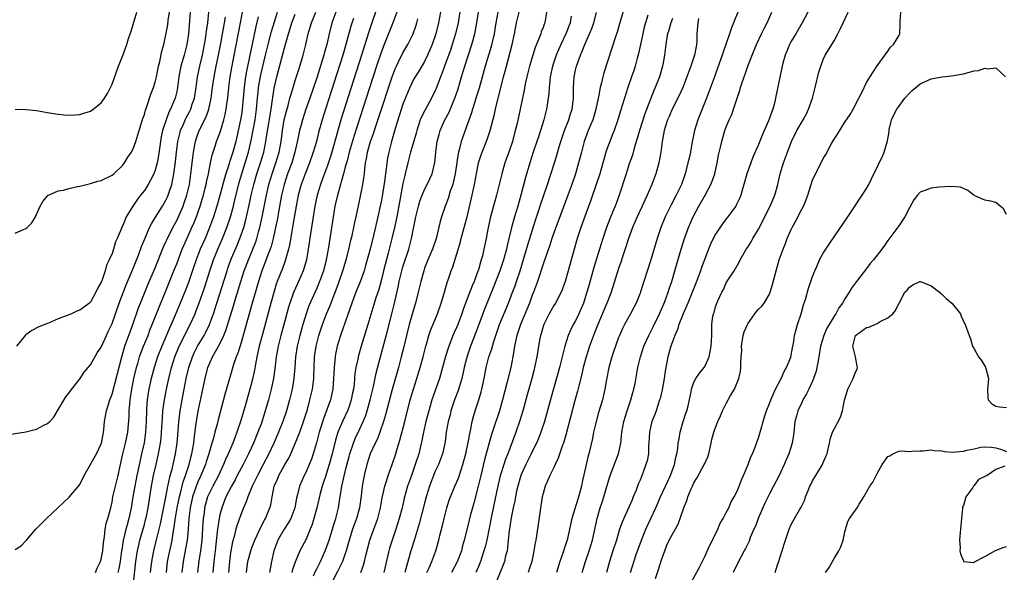
# Model space of a CAD drawing. Units: inches. Extents: x 2532000 to 2535000, y 1539000 to 1542000.
# Drawn here: x 2532434 to 2532617, y 1539517 to 1539620 of the extents above; entities that cross this region are included whole.
import ezdxf

# ---------------------------------------------------------------- set-up
doc = ezdxf.new("R2010")
doc.units = ezdxf.units.IN
doc.header["$MEASUREMENT"] = 0
doc.layers.add('LD25321539_2ft', color=43, linetype='Continuous')

msp = doc.modelspace()

# ---------------------------------------------------------------- linework, layer by layer
at = {"layer": 'LD25321539_2ft'}
for points, elevation in [([(2532433, 1539579.98), (2532435, 1539580.85), (2532435.22, 1539581), (2532436.1, 1539581.9), (2532436.78, 1539583), (2532437, 1539583.43), (2532437.66, 1539585), (2532438.13, 1539585.87), (2532439.07, 1539586.93), (2532441, 1539587.81), (2532441.98, 1539587.98), (2532443, 1539588.29), (2532444.62, 1539588.62), (2532445, 1539588.72), (2532447, 1539589.17), (2532448.39, 1539589.61), (2532449, 1539589.76), (2532451, 1539590.75), (2532451.32, 1539591), (2532453, 1539592.61), (2532453.3, 1539593), (2532453.95, 1539594.05), (2532454.59, 1539595), (2532455, 1539595.79), (2532455.43, 1539597), (2532455.8, 1539598.2), (2532456.03, 1539599), (2532456.74, 1539601.26), (2532457, 1539601.97), (2532457.21, 1539602.79), (2532457.48, 1539603.48), (2532458.22, 1539605.78), (2532458.69, 1539607), (2532459, 1539608.03), (2532459.23, 1539609), (2532459.63, 1539611), (2532459.86, 1539611.86), (2532460.23, 1539613.77), (2532460.6, 1539615), (2532461, 1539616.77), (2532461.33, 1539618.67), (2532461.43, 1539619.43), (2532462.39, 1539625.61)], 8506), ([(2532546.44, 1539623), (2532545.19, 1539618.81), (2532544.72, 1539617.28), (2532544.42, 1539616.42), (2532542.29, 1539609.71), (2532542.1, 1539609), (2532541.86, 1539607.86), (2532541.61, 1539607), (2532541.29, 1539605.29), (2532541.22, 1539605), (2532540.81, 1539603), (2532540.4, 1539601.6), (2532540.21, 1539601), (2532539.39, 1539599), (2532538.65, 1539597), (2532538.11, 1539595), (2532537.59, 1539593), (2532536.99, 1539591), (2532536.32, 1539589), (2532535.61, 1539587), (2532533.54, 1539581.54), (2532533, 1539580.06), (2532532.64, 1539579), (2532532.26, 1539577.74), (2532531.44, 1539575.44), (2532531.23, 1539574.77), (2532531, 1539574.19), (2532529.95, 1539571), (2532529.23, 1539569), (2532529, 1539568.46), (2532528.45, 1539567), (2532526.82, 1539563), (2532526.15, 1539561), (2532525.72, 1539559), (2532525.39, 1539557), (2532525, 1539555.03), (2532524.34, 1539552.34), (2532523.46, 1539549), (2532522.89, 1539547), (2532521.89, 1539543.89), (2532521.44, 1539542.56), (2532520.98, 1539541.02), (2532520.11, 1539537.89), (2532519.42, 1539535), (2532518.96, 1539533), (2532518.15, 1539529.85), (2532517.89, 1539529), (2532517.49, 1539527.49), (2532516.89, 1539525.11), (2532516.38, 1539523), (2532516.07, 1539521.93), (2532515.84, 1539521), (2532515.07, 1539518.93), (2532514.03, 1539517)], 8550), ([(2532581.2, 1539623), (2532579.11, 1539619), (2532577.89, 1539617), (2532577, 1539615.51), (2532576.72, 1539615), (2532576.25, 1539613.75), (2532575.94, 1539613), (2532575.51, 1539611.51), (2532575.38, 1539611), (2532574.91, 1539608.91), (2532574.15, 1539605), (2532573.86, 1539603.86), (2532573.62, 1539603), (2532573.43, 1539602.57), (2532573, 1539601.32), (2532572.81, 1539600.81), (2532571.72, 1539598.28), (2532571, 1539596.44), (2532569.95, 1539594.05), (2532569.55, 1539593), (2532568.83, 1539591), (2532568.26, 1539589), (2532567.93, 1539587.93), (2532567.68, 1539587), (2532567.49, 1539586.51), (2532566.86, 1539585.14), (2532566.77, 1539585), (2532565.3, 1539583), (2532565, 1539582.64), (2532564.29, 1539581.71), (2532563, 1539579.8), (2532562.59, 1539579), (2532562.06, 1539577.94), (2532561.69, 1539577), (2532561, 1539575.2), (2532560.42, 1539573.58), (2532560.23, 1539573), (2532559.49, 1539571), (2532557.88, 1539567), (2532557.01, 1539565.01), (2532556.18, 1539563), (2532555.92, 1539562.08), (2532555.44, 1539561), (2532554.73, 1539559), (2532554.14, 1539557), (2532553.99, 1539555.99), (2532553.78, 1539555), (2532553.66, 1539554.34), (2532553.5, 1539553), (2532553.11, 1539550.89), (2532552.71, 1539549.29), (2532552.63, 1539549), (2532552.42, 1539548.42), (2532551.97, 1539547), (2532551.71, 1539546.29), (2532551.2, 1539545), (2532551, 1539544.19), (2532550.73, 1539543), (2532550.63, 1539541), (2532550.59, 1539540.59), (2532550.55, 1539539), (2532550.29, 1539537.71), (2532550.1, 1539537), (2532549.57, 1539535.57), (2532549, 1539534.13), (2532548.66, 1539533.34), (2532548.27, 1539532.28), (2532547.75, 1539531), (2532547.51, 1539530.49), (2532547, 1539529.24), (2532545.66, 1539526.34), (2532545.21, 1539525), (2532545, 1539524.35), (2532544.6, 1539523), (2532543.97, 1539521), (2532543.33, 1539519), (2532542.74, 1539517)], 8562), ([(2532431.45, 1539542.55), (2532435, 1539543.09), (2532437, 1539543.61), (2532438.33, 1539544.33), (2532439, 1539544.61), (2532439.46, 1539545), (2532440.18, 1539545.82), (2532440.87, 1539547), (2532442.41, 1539549.59), (2532443, 1539550.27), (2532443.3, 1539550.7), (2532445.1, 1539553), (2532445.85, 1539554.15), (2532446.58, 1539555), (2532447, 1539555.55), (2532448.27, 1539557.73), (2532449, 1539558.82), (2532449.97, 1539561), (2532450.31, 1539561.69), (2532451, 1539563.21), (2532452.31, 1539567), (2532453.64, 1539570.36), (2532454.56, 1539572.56), (2532455.89, 1539575.89), (2532456.49, 1539577.5), (2532457.07, 1539578.93), (2532457.98, 1539581), (2532458.31, 1539581.69), (2532459.07, 1539582.93), (2532460.38, 1539585), (2532460.61, 1539585.39), (2532461, 1539586.07), (2532461.3, 1539586.7), (2532461.43, 1539587), (2532461.61, 1539587.61), (2532462.08, 1539589), (2532462.32, 1539590.32), (2532462.48, 1539591), (2532462.79, 1539593.21), (2532462.99, 1539595), (2532463.24, 1539597), (2532463.56, 1539598.44), (2532463.72, 1539599), (2532464.3, 1539600.31), (2532464.59, 1539601), (2532464.72, 1539601.28), (2532465.41, 1539602.59), (2532465.61, 1539603), (2532465.89, 1539603.89), (2532466.28, 1539605), (2532466.59, 1539607), (2532466.85, 1539609), (2532467.28, 1539611), (2532467.76, 1539613), (2532468.17, 1539615), (2532468.41, 1539616.41), (2532468.49, 1539617), (2532468.54, 1539617.46), (2532468.76, 1539619), (2532468.99, 1539620.99)], 8510), ([(2532433.01, 1539603.01), (2532435, 1539602.93), (2532437, 1539602.73), (2532439, 1539602.4), (2532439.75, 1539602.25), (2532441, 1539602.05), (2532442.05, 1539601.94), (2532443, 1539601.88), (2532444.07, 1539601.93), (2532445, 1539601.99), (2532445.78, 1539602.22), (2532447, 1539602.62), (2532447.52, 1539603), (2532449, 1539604.19), (2532449.58, 1539605), (2532450.13, 1539605.87), (2532450.71, 1539607), (2532451, 1539607.66), (2532452.23, 1539611), (2532453, 1539612.96), (2532453.75, 1539615), (2532454.08, 1539616.08), (2532454.55, 1539617.45), (2532455.6, 1539621)], 8504), ([(2532465.53, 1539621), (2532465.17, 1539617), (2532464.9, 1539615), (2532464.37, 1539613), (2532463.76, 1539611), (2532463.62, 1539610.38), (2532463.39, 1539609), (2532463.17, 1539607), (2532463, 1539606.24), (2532462.69, 1539605), (2532462.49, 1539604.49), (2532461.86, 1539603), (2532461.56, 1539602.44), (2532461.02, 1539601), (2532460.38, 1539599), (2532460.15, 1539597.85), (2532460.01, 1539597), (2532459.64, 1539594.36), (2532459.37, 1539593), (2532459, 1539591.65), (2532458.74, 1539591), (2532458.17, 1539589.83), (2532457.69, 1539589), (2532457, 1539587.91), (2532456.29, 1539587), (2532455.71, 1539586.29), (2532455, 1539585.17), (2532454.86, 1539585), (2532454.68, 1539584.68), (2532453.62, 1539583), (2532453, 1539581.42), (2532452.84, 1539581.16), (2532452.69, 1539580.69), (2532451.94, 1539579), (2532451.63, 1539578.37), (2532451.27, 1539577), (2532451, 1539576.18), (2532450.49, 1539575), (2532449.98, 1539574.02), (2532449.72, 1539573), (2532449.09, 1539571.09), (2532449, 1539570.86), (2532448.28, 1539569.72), (2532448.02, 1539569), (2532447, 1539567.18), (2532446.8, 1539567), (2532445, 1539565.67), (2532444.49, 1539565.51), (2532443.47, 1539565), (2532442.67, 1539564.67), (2532441, 1539564.08), (2532439.33, 1539563.33), (2532439, 1539563.21), (2532438.54, 1539563), (2532437.44, 1539562.56), (2532436.13, 1539561.87), (2532435, 1539561.11), (2532434.89, 1539561), (2532433.24, 1539559)], 8508), ([(2532447.94, 1539517), (2532448.23, 1539517.77), (2532448.85, 1539519), (2532449, 1539519.47), (2532449.31, 1539521), (2532449.43, 1539522.57), (2532449.58, 1539523.59), (2532449.7, 1539525), (2532449.92, 1539526.08), (2532450.2, 1539527), (2532450.76, 1539529), (2532451, 1539530.03), (2532451.18, 1539531), (2532451.62, 1539533), (2532452.14, 1539535), (2532452.44, 1539536.44), (2532453.01, 1539538.99), (2532453.52, 1539541), (2532453.91, 1539543), (2532454.16, 1539545.84), (2532454.2, 1539547), (2532454.29, 1539548.29), (2532454.37, 1539549), (2532454.68, 1539551), (2532455.07, 1539553), (2532455.54, 1539555), (2532455.78, 1539555.78), (2532456.12, 1539557), (2532456.34, 1539557.66), (2532456.86, 1539559), (2532457.68, 1539561), (2532458.04, 1539561.96), (2532458.48, 1539563), (2532459.75, 1539566.25), (2532461, 1539569.28), (2532462.5, 1539573), (2532463, 1539574.26), (2532464.04, 1539577), (2532464.32, 1539577.68), (2532465.84, 1539581), (2532466.19, 1539581.81), (2532466.66, 1539583), (2532467, 1539583.95), (2532467.36, 1539585), (2532467.75, 1539586.25), (2532467.97, 1539587), (2532468.31, 1539588.31), (2532468.47, 1539589), (2532468.55, 1539589.45), (2532468.88, 1539591), (2532469.26, 1539593), (2532469.56, 1539594.44), (2532470.15, 1539596.15), (2532470.42, 1539597), (2532471, 1539598.52), (2532471.12, 1539598.88), (2532471.75, 1539601), (2532472, 1539602), (2532472.2, 1539603), (2532472.38, 1539604.38), (2532472.48, 1539605), (2532472.68, 1539607), (2532472.95, 1539609), (2532473.25, 1539610.75), (2532474.86, 1539619), (2532475.23, 1539621)], 8514), ([(2532454.96, 1539515), (2532455.43, 1539519), (2532455.73, 1539521), (2532455.95, 1539522.05), (2532456.19, 1539523), (2532457, 1539525.9), (2532457.23, 1539526.77), (2532457.37, 1539527.37), (2532457.71, 1539529), (2532457.88, 1539530.12), (2532458.03, 1539531), (2532458.33, 1539533), (2532458.72, 1539535), (2532459.18, 1539537), (2532459.62, 1539539), (2532459.98, 1539541), (2532460.1, 1539541.9), (2532460.21, 1539543), (2532460.35, 1539545.65), (2532460.46, 1539547), (2532460.72, 1539549), (2532461.1, 1539551), (2532461.54, 1539553), (2532462.04, 1539555), (2532462.67, 1539557), (2532463.34, 1539558.66), (2532463.49, 1539559), (2532464.01, 1539560.01), (2532464.66, 1539561.34), (2532465.52, 1539563), (2532466.4, 1539565), (2532466.57, 1539565.43), (2532467.13, 1539566.87), (2532468.16, 1539569.84), (2532469.17, 1539573), (2532469.84, 1539575), (2532470.64, 1539577), (2532471.53, 1539579), (2532472.32, 1539581), (2532472.96, 1539583), (2532473.52, 1539585), (2532473.82, 1539586.18), (2532474.32, 1539588.32), (2532474.6, 1539589.4), (2532475.07, 1539591), (2532475.73, 1539593), (2532476.35, 1539595), (2532476.84, 1539597.16), (2532477.55, 1539601), (2532477.83, 1539603), (2532477.99, 1539605), (2532478.12, 1539606.12), (2532478.2, 1539607), (2532478.64, 1539609.36), (2532479.47, 1539613), (2532479.96, 1539615), (2532480.59, 1539617.41), (2532481.7, 1539621)], 8518), ([(2532458.15, 1539517), (2532458.37, 1539519), (2532458.75, 1539521), (2532459.2, 1539522.8), (2532459.98, 1539526.02), (2532461, 1539530.97), (2532461.35, 1539533), (2532461.49, 1539533.49), (2532461.82, 1539535), (2532462.14, 1539536.14), (2532462.35, 1539537), (2532462.8, 1539539), (2532463.1, 1539541), (2532463.3, 1539543.3), (2532463.42, 1539545), (2532463.58, 1539546.42), (2532463.66, 1539547), (2532464.01, 1539549), (2532464.38, 1539551), (2532464.78, 1539553), (2532465.25, 1539555), (2532465.91, 1539557), (2532466.25, 1539557.75), (2532466.88, 1539559), (2532468.08, 1539561), (2532468.4, 1539561.6), (2532469.08, 1539563), (2532469.82, 1539565), (2532470.48, 1539567), (2532472.35, 1539573), (2532472.51, 1539573.49), (2532473.06, 1539575), (2532474.24, 1539577.76), (2532474.75, 1539579), (2532475.44, 1539581), (2532475.78, 1539582.22), (2532475.98, 1539583), (2532476.54, 1539585.46), (2532476.85, 1539587), (2532477.3, 1539589), (2532477.88, 1539591), (2532478.57, 1539593), (2532479.16, 1539595), (2532479.55, 1539597), (2532479.76, 1539598.24), (2532480.02, 1539600.02), (2532480.51, 1539603), (2532480.78, 1539604.78), (2532480.82, 1539605.18), (2532481.12, 1539606.88), (2532481.6, 1539609), (2532483, 1539614.36), (2532483.73, 1539617), (2532484.05, 1539617.95), (2532484.36, 1539619), (2532485, 1539620.63)], 8520), ([(2532461.09, 1539517), (2532461.31, 1539519), (2532461.7, 1539521), (2532461.95, 1539522.05), (2532462.15, 1539523), (2532462.36, 1539524.36), (2532462.49, 1539525), (2532462.73, 1539526.73), (2532463.11, 1539529), (2532463.51, 1539531), (2532463.7, 1539531.7), (2532464.01, 1539533), (2532464.21, 1539533.79), (2532464.66, 1539535), (2532465.33, 1539537), (2532465.65, 1539538.35), (2532465.83, 1539539), (2532466.01, 1539540.01), (2532466.16, 1539541), (2532466.23, 1539541.77), (2532466.63, 1539544.63), (2532466.67, 1539545), (2532467, 1539546.95), (2532468.28, 1539553), (2532468.78, 1539555), (2532469, 1539555.6), (2532469.62, 1539557), (2532471, 1539559.45), (2532471.75, 1539561), (2532472.12, 1539561.88), (2532473.54, 1539566.46), (2532473.98, 1539567.98), (2532474.89, 1539571), (2532475.54, 1539573), (2532476.3, 1539575), (2532477.15, 1539577), (2532477.67, 1539578.33), (2532477.88, 1539579), (2532478.19, 1539580.19), (2532478.43, 1539581), (2532478.86, 1539583), (2532479.64, 1539587), (2532480.1, 1539589), (2532480.7, 1539591), (2532481.41, 1539593), (2532481.99, 1539595), (2532482.36, 1539597), (2532482.63, 1539599), (2532482.97, 1539601.03), (2532483.36, 1539602.64), (2532483.67, 1539603.67), (2532484.03, 1539605), (2532484.23, 1539605.77), (2532484.61, 1539607), (2532485, 1539608.33), (2532485.65, 1539610.35), (2532485.87, 1539611), (2532486.5, 1539613), (2532486.99, 1539615), (2532487.4, 1539617), (2532487.78, 1539618.22), (2532487.99, 1539619), (2532488.83, 1539621)], 8522), ([(2532492.53, 1539621), (2532491.79, 1539619), (2532491.28, 1539617), (2532490.85, 1539615), (2532490.45, 1539613.55), (2532490.32, 1539613), (2532490.02, 1539612.02), (2532489, 1539608.82), (2532487.7, 1539605), (2532486.98, 1539603), (2532486.32, 1539601), (2532486.1, 1539600.1), (2532485.81, 1539599), (2532485.51, 1539597.51), (2532484.94, 1539595), (2532484.34, 1539593), (2532483.59, 1539591), (2532482.93, 1539589), (2532482.47, 1539587), (2532481.88, 1539583.88), (2532481.62, 1539582.38), (2532481.34, 1539581), (2532480.91, 1539579), (2532480.52, 1539577.48), (2532480.36, 1539577), (2532479.94, 1539575.94), (2532479.44, 1539574.56), (2532478.81, 1539573), (2532478.16, 1539571), (2532477, 1539567), (2532475.7, 1539562.3), (2532475, 1539559.86), (2532474.34, 1539557.66), (2532474.06, 1539557), (2532473.57, 1539555.57), (2532473, 1539553.59), (2532472.82, 1539553), (2532471.96, 1539550.04), (2532470.69, 1539545.31), (2532470.49, 1539544.49), (2532470.07, 1539543), (2532469.75, 1539541.75), (2532469.52, 1539541), (2532468.94, 1539539), (2532468.47, 1539537.53), (2532468.32, 1539537), (2532467.5, 1539535), (2532467, 1539533.95), (2532466.72, 1539533.28), (2532465.95, 1539531), (2532465.52, 1539529), (2532465.28, 1539527), (2532465.12, 1539525), (2532464.93, 1539523), (2532464.66, 1539521.34), (2532464.21, 1539519), (2532463.97, 1539517)], 8524), ([(2532499.92, 1539621), (2532499.15, 1539618.85), (2532498.64, 1539617.36), (2532497.28, 1539613), (2532493.82, 1539602.18), (2532493.47, 1539601), (2532492.13, 1539596.13), (2532491.62, 1539594.38), (2532491, 1539592.54), (2532490.07, 1539590.07), (2532489.68, 1539589), (2532489.07, 1539587), (2532488.65, 1539585), (2532488.31, 1539583), (2532487.82, 1539579.82), (2532487.43, 1539577), (2532487.08, 1539575), (2532486.47, 1539573), (2532485.6, 1539571), (2532484.79, 1539569.21), (2532484.71, 1539569), (2532484.57, 1539568.57), (2532484.01, 1539567), (2532483.77, 1539566.23), (2532483, 1539563.47), (2532482.33, 1539561), (2532481.84, 1539559), (2532481.49, 1539557), (2532481.23, 1539554.77), (2532480.97, 1539553), (2532480.53, 1539551), (2532480.01, 1539549), (2532479.45, 1539547), (2532478.71, 1539544.71), (2532478.07, 1539543), (2532477.25, 1539541), (2532476.34, 1539539), (2532475.32, 1539537), (2532474.25, 1539535), (2532473.83, 1539534.17), (2532473.18, 1539533), (2532472.15, 1539531), (2532471.35, 1539529), (2532471, 1539527.67), (2532470.86, 1539527), (2532470.58, 1539525), (2532470.54, 1539524.54), (2532470.17, 1539521), (2532469.92, 1539519), (2532469.71, 1539517)], 8528), ([(2532503.85, 1539621), (2532503.11, 1539619), (2532501.5, 1539615), (2532501, 1539613.67), (2532500.11, 1539611), (2532498.19, 1539605), (2532495.92, 1539598.08), (2532495.03, 1539595), (2532494.61, 1539593.39), (2532494.26, 1539592.26), (2532493.95, 1539591), (2532493.5, 1539589.5), (2532493.38, 1539589), (2532492.83, 1539587), (2532492.38, 1539585), (2532491.89, 1539582.11), (2532491.11, 1539577), (2532490.74, 1539575), (2532490.22, 1539573), (2532489.52, 1539571), (2532489, 1539569.74), (2532487.55, 1539566.45), (2532487.01, 1539565), (2532486.39, 1539563), (2532486.08, 1539561.92), (2532485.83, 1539561), (2532485.35, 1539559), (2532485.04, 1539557), (2532484.92, 1539555), (2532484.75, 1539553), (2532484.41, 1539551), (2532483.94, 1539549), (2532483.39, 1539547), (2532482.71, 1539545), (2532481.92, 1539543), (2532481.05, 1539541), (2532480.12, 1539539), (2532479.06, 1539537), (2532477.97, 1539535), (2532477.01, 1539533), (2532476.2, 1539531), (2532475.89, 1539530.11), (2532475.39, 1539529), (2532475, 1539528.05), (2532474.2, 1539525.8), (2532473.98, 1539525), (2532473.65, 1539523.65), (2532473.36, 1539522.64), (2532473, 1539520.6), (2532472.78, 1539519), (2532472.59, 1539517)], 8530), ([(2532511.99, 1539621), (2532511.62, 1539619), (2532511.09, 1539617), (2532510.39, 1539615), (2532509.56, 1539613), (2532509, 1539611.85), (2532507.93, 1539610.07), (2532507.23, 1539609), (2532507, 1539608.59), (2532506.24, 1539607), (2532505.87, 1539606.13), (2532505, 1539603.91), (2532503.61, 1539599.61), (2532502.84, 1539597), (2532502.35, 1539595), (2532502.13, 1539593.87), (2532502, 1539593), (2532501.9, 1539591.9), (2532501.76, 1539591), (2532501.58, 1539589.58), (2532501.2, 1539587.2), (2532501, 1539586.09), (2532500.73, 1539584.73), (2532500.36, 1539583), (2532499.54, 1539579.54), (2532498.91, 1539577), (2532498.06, 1539573.94), (2532497.77, 1539573), (2532497.05, 1539570.95), (2532496.27, 1539569), (2532495.81, 1539567.81), (2532495.51, 1539567), (2532494.68, 1539564.68), (2532493.82, 1539562.18), (2532493.39, 1539561), (2532492.79, 1539559), (2532492.48, 1539557.52), (2532492.39, 1539557), (2532492.34, 1539556.34), (2532492.2, 1539555), (2532492.14, 1539553.86), (2532492.13, 1539553), (2532492.04, 1539552.04), (2532491.98, 1539551), (2532491.81, 1539550.19), (2532491.52, 1539549), (2532490.29, 1539545.71), (2532489.46, 1539543), (2532488.95, 1539541.05), (2532488.34, 1539539), (2532488, 1539538), (2532487.6, 1539537), (2532487, 1539535.65), (2532486.66, 1539535), (2532485.81, 1539533), (2532485.45, 1539531.45), (2532485.26, 1539530.74), (2532484.9, 1539529), (2532484.16, 1539527), (2532483.76, 1539526.24), (2532482.97, 1539525.03), (2532481.79, 1539523), (2532481.06, 1539521), (2532480.62, 1539519), (2532480.25, 1539517)], 8534), ([(2532515.73, 1539622.27), (2532515.23, 1539619), (2532514.77, 1539617), (2532514.14, 1539615), (2532513.85, 1539614.15), (2532512.69, 1539611), (2532512.26, 1539609.74), (2532511.96, 1539609), (2532511.17, 1539606.83), (2532511, 1539606.43), (2532510.29, 1539605), (2532509.11, 1539602.89), (2532508.43, 1539601.57), (2532508.21, 1539601), (2532507.84, 1539599.84), (2532507.55, 1539599), (2532507.44, 1539598.56), (2532507, 1539597.06), (2532506.42, 1539595), (2532505.91, 1539593), (2532505.43, 1539591), (2532505.33, 1539590.67), (2532505, 1539589.17), (2532503.85, 1539583), (2532503.43, 1539581), (2532502.96, 1539579), (2532502.26, 1539576.26), (2532501.4, 1539573), (2532501, 1539571.35), (2532500.49, 1539569.51), (2532499.97, 1539567.97), (2532498.46, 1539563), (2532497.21, 1539559), (2532496.66, 1539557), (2532496.59, 1539556.59), (2532496.26, 1539555), (2532496.09, 1539553.91), (2532495.92, 1539551.92), (2532495.79, 1539551), (2532495.65, 1539550.35), (2532495.4, 1539549), (2532495, 1539547.78), (2532494.72, 1539547), (2532493.77, 1539545), (2532492.91, 1539543), (2532492.45, 1539541.55), (2532491.83, 1539539), (2532491.3, 1539537), (2532491, 1539536.03), (2532490.65, 1539535), (2532490.26, 1539533.75), (2532489.99, 1539533), (2532489.65, 1539531.65), (2532489.04, 1539529), (2532488.48, 1539527), (2532488.14, 1539525.86), (2532487.79, 1539525), (2532487, 1539523.17), (2532485.85, 1539521), (2532485, 1539518.88), (2532484.5, 1539517.5), (2532484.39, 1539517)], 8536), ([(2532488.38, 1539516.38), (2532488.78, 1539517.22), (2532489, 1539517.64), (2532489.66, 1539519), (2532490.56, 1539521), (2532491.22, 1539522.78), (2532491.9, 1539525), (2532492.14, 1539525.86), (2532492.52, 1539527), (2532493.03, 1539529), (2532493.3, 1539530.7), (2532493.38, 1539531.38), (2532493.65, 1539533), (2532493.81, 1539533.81), (2532494.46, 1539536.46), (2532495, 1539538.49), (2532495.14, 1539539), (2532495.8, 1539541), (2532496.14, 1539541.86), (2532497, 1539543.63), (2532497.64, 1539545), (2532498.03, 1539545.97), (2532498.35, 1539547), (2532498.9, 1539549), (2532499.51, 1539551.51), (2532500.03, 1539553.97), (2532500.83, 1539557), (2532502.14, 1539561.86), (2532502.94, 1539565), (2532503.41, 1539567), (2532503.52, 1539567.52), (2532504.08, 1539569.92), (2532504.3, 1539571), (2532504.8, 1539573), (2532505, 1539573.69), (2532506.06, 1539577), (2532506.6, 1539579), (2532507.4, 1539583), (2532507.88, 1539585), (2532508.12, 1539585.88), (2532508.54, 1539587), (2532509, 1539588.05), (2532509.5, 1539589), (2532510.41, 1539591), (2532510.91, 1539593.09), (2532511.09, 1539595), (2532511.37, 1539597), (2532511.7, 1539598.3), (2532511.92, 1539599), (2532512.79, 1539601), (2532513.54, 1539602.46), (2532514.3, 1539604.3), (2532514.61, 1539605), (2532515.21, 1539606.79), (2532515.85, 1539609), (2532516.46, 1539611), (2532517.79, 1539615), (2532518.35, 1539617), (2532518.73, 1539619), (2532519.03, 1539621)], 8538), ([(2532522.61, 1539621), (2532522.23, 1539619), (2532521.91, 1539617), (2532521.35, 1539614.65), (2532520.25, 1539611), (2532519.11, 1539606.89), (2532518.55, 1539605), (2532518.32, 1539604.32), (2532517.91, 1539603), (2532517.71, 1539602.29), (2532517, 1539600.25), (2532516.12, 1539597.88), (2532515.82, 1539597), (2532515.42, 1539595.42), (2532515.29, 1539595), (2532515.23, 1539594.77), (2532514.68, 1539591), (2532514.4, 1539589.6), (2532514.23, 1539589), (2532513.78, 1539587.78), (2532513.43, 1539586.57), (2532513, 1539585.44), (2532512.81, 1539585), (2532512.14, 1539583), (2532511.88, 1539582.11), (2532511.15, 1539579), (2532510.47, 1539577), (2532509.6, 1539575), (2532509, 1539573.44), (2532508.84, 1539573), (2532508.3, 1539571), (2532507.84, 1539569), (2532507.32, 1539567), (2532507, 1539566), (2532506.14, 1539563), (2532505.64, 1539561), (2532505.15, 1539558.85), (2532504.69, 1539557), (2532504.16, 1539555), (2532503, 1539550.94), (2532501.75, 1539546.25), (2532501.38, 1539545), (2532500.71, 1539543), (2532500.24, 1539541.76), (2532499.83, 1539541), (2532498.91, 1539539), (2532498.28, 1539537), (2532497.8, 1539535), (2532497.44, 1539533), (2532497.23, 1539531.23), (2532496.93, 1539529), (2532496.38, 1539527), (2532496, 1539526), (2532495.64, 1539525), (2532495, 1539523), (2532494.59, 1539521.41), (2532494.46, 1539521), (2532494.14, 1539520.14), (2532493.76, 1539519), (2532492.86, 1539517.14), (2532491.5, 1539514.5)], 8540), ([(2532497.19, 1539517), (2532497.68, 1539518.32), (2532497.87, 1539519), (2532498.12, 1539520.12), (2532498.84, 1539523), (2532499.57, 1539525), (2532499.98, 1539526.02), (2532500.32, 1539527), (2532500.83, 1539529), (2532501.16, 1539530.84), (2532501.64, 1539533), (2532501.95, 1539533.95), (2532502.25, 1539535), (2532503, 1539537.04), (2532503.67, 1539539), (2532503.93, 1539539.93), (2532504.44, 1539541.56), (2532505.32, 1539545), (2532506.36, 1539549), (2532506.94, 1539551), (2532507.58, 1539553), (2532508.19, 1539555), (2532508.74, 1539557), (2532509.24, 1539559), (2532509.35, 1539559.35), (2532509.79, 1539561), (2532510.09, 1539561.91), (2532511.39, 1539565), (2532512.1, 1539567), (2532512.59, 1539568.59), (2532513.22, 1539570.78), (2532513.46, 1539571.46), (2532513.96, 1539573), (2532514.26, 1539573.74), (2532515, 1539576.13), (2532515.66, 1539578.34), (2532515.81, 1539579), (2532516.36, 1539581), (2532516.88, 1539583), (2532517.86, 1539587), (2532518.29, 1539589), (2532518.63, 1539591), (2532519.02, 1539593), (2532519.5, 1539594.5), (2532519.69, 1539595), (2532520.64, 1539597.36), (2532521.18, 1539599), (2532521.96, 1539602.04), (2532522.17, 1539603), (2532522.55, 1539604.55), (2532522.74, 1539605.26), (2532523.2, 1539607.2), (2532523.66, 1539609), (2532523.95, 1539610.05), (2532524.18, 1539611), (2532525.24, 1539615), (2532525.69, 1539617), (2532526.07, 1539619), (2532526.58, 1539621)], 8542), ([(2532531.66, 1539621), (2532531.3, 1539619), (2532531.22, 1539618.78), (2532531, 1539618.15), (2532530.67, 1539617.33), (2532530.58, 1539617), (2532530.34, 1539616.34), (2532529.54, 1539614.46), (2532529.07, 1539613), (2532528.48, 1539611), (2532527.99, 1539609), (2532527.7, 1539607.7), (2532527.48, 1539606.52), (2532526.76, 1539603), (2532526.1, 1539600.1), (2532525.82, 1539599), (2532525.3, 1539597), (2532524.65, 1539595), (2532523.93, 1539593), (2532523.33, 1539591), (2532522.37, 1539587), (2532521.24, 1539583), (2532520.74, 1539580.74), (2532520.42, 1539579), (2532520.02, 1539577), (2532519.74, 1539575.74), (2532519.54, 1539575), (2532519.39, 1539574.61), (2532519, 1539573.17), (2532518.92, 1539572.92), (2532518.2, 1539571), (2532517.83, 1539570.17), (2532516.63, 1539567), (2532516.19, 1539565.81), (2532515.93, 1539565), (2532515.18, 1539563), (2532515, 1539562.57), (2532514.49, 1539561.51), (2532514.27, 1539561), (2532513.81, 1539559.81), (2532513.48, 1539559), (2532513.36, 1539558.64), (2532512.91, 1539557.09), (2532512.34, 1539555), (2532511.75, 1539553), (2532510.38, 1539549), (2532509.77, 1539547), (2532509.26, 1539545), (2532508.83, 1539543), (2532508.52, 1539541.48), (2532507.92, 1539539), (2532507.27, 1539537), (2532506.55, 1539535), (2532505.86, 1539533), (2532505.24, 1539530.76), (2532504.82, 1539529), (2532504.31, 1539527), (2532504.01, 1539525.99), (2532503.7, 1539525), (2532503.01, 1539523), (2532502.52, 1539521.48), (2532502.39, 1539521), (2532501.47, 1539517)], 8544), ([(2532509.44, 1539517), (2532509.85, 1539517.85), (2532510.35, 1539519), (2532511.09, 1539521), (2532511.66, 1539523), (2532511.85, 1539523.85), (2532512.33, 1539525.67), (2532512.63, 1539527), (2532513.16, 1539529), (2532513.6, 1539530.4), (2532513.82, 1539531), (2532514.64, 1539533), (2532515, 1539533.78), (2532515.36, 1539534.64), (2532515.68, 1539535.68), (2532516.13, 1539537), (2532516.32, 1539537.68), (2532516.65, 1539539), (2532517.1, 1539541.1), (2532517.44, 1539543), (2532517.58, 1539543.58), (2532517.84, 1539545), (2532518.07, 1539545.93), (2532518.39, 1539547), (2532519.05, 1539549), (2532519.5, 1539550.5), (2532519.63, 1539551), (2532520.06, 1539553), (2532520.44, 1539555), (2532520.96, 1539557), (2532521.5, 1539558.5), (2532521.85, 1539559.85), (2532522.23, 1539561), (2532522.92, 1539563), (2532524.58, 1539567), (2532525.34, 1539569), (2532525.79, 1539570.21), (2532526.06, 1539571), (2532526.73, 1539573), (2532527.49, 1539575.49), (2532528.17, 1539577.83), (2532529.6, 1539582.4), (2532530.22, 1539584.22), (2532530.59, 1539585.41), (2532531.16, 1539587), (2532531.82, 1539589), (2532533.11, 1539593), (2532533.55, 1539594.45), (2532533.99, 1539595.99), (2532534.3, 1539597), (2532534.99, 1539599), (2532535.76, 1539601), (2532536.04, 1539601.96), (2532536.39, 1539603), (2532536.65, 1539605), (2532536.66, 1539607), (2532536.74, 1539609), (2532537, 1539610.23), (2532537.18, 1539611), (2532537.93, 1539613), (2532538.27, 1539613.73), (2532538.74, 1539615), (2532540.02, 1539617.98), (2532540.39, 1539619), (2532540.94, 1539620.94)], 8548), ([(2532567.16, 1539621), (2532566.36, 1539619), (2532565.94, 1539618.06), (2532565.6, 1539617), (2532564.4, 1539613.6), (2532564.24, 1539613), (2532563.4, 1539610.6), (2532562.79, 1539609), (2532561.34, 1539605), (2532559.72, 1539601), (2532559.1, 1539599), (2532558.61, 1539596.61), (2532558.33, 1539595), (2532558.1, 1539593.9), (2532557.89, 1539593), (2532557.36, 1539591), (2532556.66, 1539589), (2532555.73, 1539587), (2532554.77, 1539585.23), (2532553.68, 1539583), (2532552.88, 1539581), (2532552.2, 1539579), (2532551, 1539575.03), (2532549.1, 1539569.1), (2532549, 1539568.82), (2532548.29, 1539567), (2532547.86, 1539566.14), (2532547.23, 1539565), (2532546.1, 1539563), (2532545.72, 1539562.28), (2532545.16, 1539561), (2532545, 1539560.59), (2532544.06, 1539557.94), (2532543.76, 1539557), (2532543.22, 1539555), (2532542.8, 1539552.8), (2532542.49, 1539551), (2532542, 1539549), (2532541.3, 1539546.7), (2532540.76, 1539544.76), (2532540.36, 1539543), (2532540.17, 1539541.83), (2532539.5, 1539539), (2532539.37, 1539538.63), (2532538.98, 1539537), (2532538.24, 1539533.76), (2532538.1, 1539533), (2532537.56, 1539531), (2532537.42, 1539530.58), (2532536.35, 1539527), (2532536.09, 1539525.91), (2532535.92, 1539525), (2532535.45, 1539523), (2532535.33, 1539522.67), (2532535, 1539521.54), (2532534.74, 1539520.74), (2532534.13, 1539519), (2532533.51, 1539517)], 8558), ([(2532538.28, 1539517), (2532538.88, 1539519), (2532539.55, 1539521), (2532540.16, 1539523), (2532541.03, 1539527), (2532541.61, 1539529), (2532541.95, 1539530.05), (2532542.27, 1539531), (2532543, 1539533.56), (2532543.44, 1539535), (2532544.42, 1539537.58), (2532544.98, 1539539), (2532545.43, 1539541), (2532545.63, 1539543), (2532545.98, 1539545), (2532546.59, 1539547), (2532547.27, 1539549), (2532547.64, 1539550.36), (2532547.84, 1539551), (2532548.06, 1539552.06), (2532548.57, 1539555), (2532549.05, 1539557), (2532549.71, 1539559), (2532550.61, 1539561), (2532551, 1539561.7), (2532551.45, 1539562.55), (2532552.63, 1539565), (2532553.48, 1539567), (2532553.78, 1539567.78), (2532554.21, 1539569), (2532554.39, 1539569.61), (2532554.87, 1539571), (2532555.47, 1539573), (2532556.63, 1539577), (2532557.19, 1539578.81), (2532558, 1539581), (2532558.87, 1539583), (2532559, 1539583.26), (2532559.92, 1539585), (2532561.06, 1539587), (2532562.13, 1539589), (2532562.38, 1539589.62), (2532562.85, 1539591), (2532563.32, 1539593), (2532563.58, 1539594.42), (2532563.94, 1539595.94), (2532564.15, 1539597), (2532564.33, 1539597.67), (2532564.74, 1539599), (2532565, 1539599.69), (2532565.55, 1539601), (2532566, 1539602), (2532566.36, 1539603), (2532567.01, 1539605), (2532567.52, 1539606.48), (2532567.65, 1539607), (2532567.95, 1539607.95), (2532568.32, 1539609), (2532568.51, 1539609.49), (2532569.03, 1539611), (2532569.8, 1539613), (2532570.61, 1539615), (2532571.54, 1539617), (2532572.02, 1539617.98), (2532572.56, 1539619), (2532573.47, 1539621)], 8560), ([(2532547.23, 1539517), (2532548.3, 1539520.3), (2532549.24, 1539523), (2532550.05, 1539525), (2532551.94, 1539529), (2532552.81, 1539531), (2532554.63, 1539535), (2532555.37, 1539537), (2532555.66, 1539538.34), (2532555.84, 1539539), (2532555.99, 1539539.99), (2532556.1, 1539541), (2532556.23, 1539541.77), (2532556.45, 1539543), (2532557.01, 1539545), (2532557.47, 1539546.53), (2532557.65, 1539547), (2532557.92, 1539547.92), (2532558.49, 1539550.49), (2532558.57, 1539551), (2532559, 1539552.29), (2532559.36, 1539553), (2532560.05, 1539553.95), (2532560.87, 1539555), (2532561, 1539555.2), (2532561.8, 1539557), (2532562.02, 1539557.98), (2532562.22, 1539559), (2532562.3, 1539561), (2532562.32, 1539563), (2532562.53, 1539564.53), (2532562.63, 1539565), (2532562.75, 1539565.25), (2532563, 1539566.28), (2532563.25, 1539567), (2532563.41, 1539567.41), (2532564.15, 1539569), (2532564.46, 1539569.54), (2532565, 1539570.76), (2532565.42, 1539571.42), (2532566.47, 1539573), (2532567.4, 1539574.6), (2532567.56, 1539575), (2532568.3, 1539576.3), (2532568.72, 1539577), (2532569, 1539577.39), (2532569.62, 1539578.38), (2532569.95, 1539579), (2532571, 1539580.74), (2532573.17, 1539585), (2532574.01, 1539587), (2532574.55, 1539589), (2532575, 1539591), (2532575.61, 1539593), (2532576.35, 1539595), (2532577, 1539596.69), (2532577.13, 1539597), (2532578.12, 1539599), (2532579.28, 1539601), (2532579.86, 1539602.14), (2532580.28, 1539603), (2532580.99, 1539605), (2532581.52, 1539607), (2532582.17, 1539609.83), (2532582.52, 1539611), (2532583, 1539612.19), (2532583.36, 1539613), (2532585, 1539615.67), (2532585.73, 1539617), (2532586.15, 1539617.85), (2532586.68, 1539619), (2532587.62, 1539621)], 8564), ([(2532551.85, 1539515.85), (2532552.45, 1539517.55), (2532553, 1539519.33), (2532553.58, 1539521), (2532553.98, 1539522.02), (2532554.43, 1539523), (2532555, 1539524.09), (2532556.08, 1539525.92), (2532557.13, 1539529), (2532557.67, 1539530.33), (2532557.87, 1539531), (2532558.48, 1539532.48), (2532558.71, 1539533), (2532559, 1539533.6), (2532559.53, 1539534.47), (2532560.91, 1539537), (2532561, 1539537.22), (2532561.55, 1539538.45), (2532561.74, 1539539), (2532562.21, 1539541), (2532562.34, 1539541.66), (2532562.69, 1539543), (2532563, 1539543.88), (2532563.42, 1539545), (2532563.94, 1539546.06), (2532564.31, 1539547), (2532565, 1539548.35), (2532565.8, 1539549.8), (2532566.5, 1539551), (2532567.33, 1539553), (2532567.65, 1539554.35), (2532567.72, 1539555), (2532567.69, 1539555.69), (2532567.79, 1539557), (2532567.86, 1539558.14), (2532567.81, 1539559), (2532568.12, 1539561), (2532568.33, 1539561.67), (2532568.92, 1539563), (2532569, 1539563.15), (2532570.32, 1539565), (2532570.58, 1539565.42), (2532571, 1539565.88), (2532571.58, 1539566.42), (2532572.05, 1539567), (2532573, 1539568.65), (2532573.16, 1539569), (2532573.59, 1539570.41), (2532574.24, 1539573), (2532574.82, 1539575), (2532575.54, 1539577), (2532575.98, 1539578.03), (2532576.33, 1539579), (2532577, 1539580.55), (2532577.22, 1539581), (2532577.87, 1539582.13), (2532579, 1539584.42), (2532579.31, 1539585), (2532579.82, 1539586.18), (2532580.11, 1539587), (2532580.61, 1539588.61), (2532581, 1539589.78), (2532581.53, 1539591), (2532582.72, 1539593.28), (2532583, 1539593.83), (2532583.45, 1539594.55), (2532584.49, 1539596.49), (2532585, 1539597.39), (2532585.65, 1539598.35), (2532587, 1539600.56), (2532587.99, 1539602.01), (2532588.57, 1539603), (2532589.61, 1539605), (2532590.21, 1539606.21), (2532591, 1539607.96), (2532592.21, 1539609.79), (2532593, 1539611.06), (2532595, 1539613.76), (2532595.48, 1539614.52), (2532596.02, 1539615), (2532597, 1539616.62), (2532597.21, 1539617), (2532597.29, 1539618.71), (2532597.28, 1539619.28), (2532597.41, 1539621)], 8566), ([(2532433, 1539521.21), (2532434.11, 1539521.89), (2532435.07, 1539522.93), (2532435.12, 1539523), (2532436.86, 1539525), (2532438.84, 1539527), (2532443.04, 1539530.96), (2532444.8, 1539533), (2532445, 1539533.28), (2532445.82, 1539535), (2532448.14, 1539539), (2532449, 1539540.83), (2532449.05, 1539541), (2532449.33, 1539542.67), (2532449.41, 1539543), (2532449.47, 1539543.47), (2532449.61, 1539545), (2532449.95, 1539547), (2532450.57, 1539549), (2532451, 1539550.1), (2532452.82, 1539557), (2532453.4, 1539559), (2532453.65, 1539559.65), (2532454.34, 1539561.66), (2532454.87, 1539563), (2532455.92, 1539566.08), (2532456.28, 1539567), (2532457.65, 1539570.35), (2532459, 1539573.55), (2532460.58, 1539577.42), (2532461, 1539578.34), (2532461.28, 1539579), (2532462.28, 1539581), (2532463, 1539582.34), (2532463.22, 1539582.78), (2532464.18, 1539585), (2532464.41, 1539585.59), (2532464.89, 1539587), (2532465.35, 1539589), (2532465.65, 1539591), (2532465.99, 1539594.01), (2532466.12, 1539595), (2532466.39, 1539596.39), (2532466.48, 1539597), (2532466.6, 1539597.4), (2532467, 1539598.54), (2532467.18, 1539599), (2532468.45, 1539601.55), (2532468.98, 1539603), (2532469.41, 1539605), (2532469.66, 1539607), (2532469.94, 1539609), (2532470.34, 1539611), (2532470.76, 1539613), (2532471.2, 1539615.2), (2532471.53, 1539617), (2532471.73, 1539618.27), (2532471.87, 1539619), (2532472.04, 1539620.04)], 8512), ([(2532478.14, 1539620.14), (2532477.69, 1539618.31), (2532477, 1539615.08), (2532475.97, 1539610.03), (2532475.79, 1539609), (2532475.59, 1539607.59), (2532475.5, 1539607), (2532475.16, 1539603), (2532475, 1539601.97), (2532474.84, 1539601), (2532474.15, 1539597.85), (2532473.95, 1539597), (2532473.41, 1539595), (2532473, 1539593.72), (2532472.8, 1539593.2), (2532472.65, 1539592.65), (2532472.11, 1539591), (2532471.85, 1539590.15), (2532471.03, 1539586.97), (2532470.47, 1539585), (2532469.83, 1539583), (2532469.11, 1539581), (2532468.26, 1539579), (2532467.38, 1539577), (2532466.62, 1539575), (2532466.21, 1539573.79), (2532465.17, 1539570.83), (2532464.62, 1539569.38), (2532463.66, 1539567), (2532462.73, 1539564.73), (2532461.99, 1539563), (2532461.67, 1539562.33), (2532460.23, 1539559), (2532459.45, 1539557), (2532458.8, 1539555), (2532458.27, 1539553), (2532457.84, 1539551), (2532457.72, 1539550.28), (2532457.53, 1539549), (2532457.41, 1539547.41), (2532457.37, 1539547), (2532457.33, 1539545), (2532457.22, 1539543), (2532456.94, 1539541.06), (2532456.48, 1539539), (2532456.2, 1539537.8), (2532455.8, 1539535.8), (2532455.62, 1539535), (2532455.23, 1539533), (2532454.87, 1539531), (2532454.54, 1539529), (2532454.42, 1539528.42), (2532454.12, 1539527), (2532453.8, 1539525.8), (2532453.57, 1539525), (2532453.09, 1539522.91), (2532452.8, 1539521.2), (2532452.78, 1539521), (2532452.48, 1539519), (2532452.26, 1539517.74), (2532452.06, 1539517)], 8516), ([(2532495.79, 1539619.79), (2532495.39, 1539618.61), (2532494.95, 1539617.05), (2532494.41, 1539615), (2532493.82, 1539613), (2532490.62, 1539603), (2532490, 1539601), (2532489.35, 1539598.65), (2532488.92, 1539597), (2532488.35, 1539595), (2532487.64, 1539593), (2532486.83, 1539591), (2532486.09, 1539589), (2532485.55, 1539587), (2532485.16, 1539585), (2532484.56, 1539581.44), (2532484.35, 1539580.35), (2532483.98, 1539578.02), (2532483.75, 1539577), (2532483.16, 1539574.84), (2532483, 1539574.45), (2532482.61, 1539573.39), (2532481.67, 1539571), (2532481.49, 1539570.51), (2532481, 1539568.94), (2532480.46, 1539567), (2532478.84, 1539561), (2532478.33, 1539559), (2532477.89, 1539557), (2532477.62, 1539555.62), (2532477.44, 1539554.56), (2532477, 1539552.64), (2532476.57, 1539551), (2532475.64, 1539547.64), (2532474.87, 1539545), (2532474.19, 1539543), (2532473.85, 1539542.15), (2532473.42, 1539541), (2532472.58, 1539539), (2532472.07, 1539537.93), (2532471.7, 1539537), (2532470.76, 1539535), (2532469.68, 1539533), (2532469, 1539531.63), (2532468.73, 1539531), (2532468.34, 1539529.66), (2532468.19, 1539529), (2532468.07, 1539528.07), (2532467.92, 1539527), (2532467.84, 1539526.16), (2532467.64, 1539523), (2532467.58, 1539522.42), (2532467.41, 1539521), (2532467.11, 1539519.11), (2532466.85, 1539517)], 8526), ([(2532475.93, 1539517), (2532476.22, 1539519), (2532476.74, 1539521), (2532477, 1539521.74), (2532477.48, 1539523), (2532477.92, 1539523.92), (2532478.41, 1539525), (2532479.29, 1539526.71), (2532479.48, 1539527), (2532480.31, 1539529), (2532480.46, 1539529.54), (2532480.72, 1539531), (2532481.11, 1539533), (2532481.68, 1539534.32), (2532481.95, 1539535), (2532483, 1539536.87), (2532483.79, 1539538.21), (2532484.16, 1539539), (2532485, 1539540.89), (2532485.83, 1539543), (2532486.54, 1539545), (2532487.25, 1539547.25), (2532487.73, 1539549), (2532488.2, 1539551), (2532488.46, 1539553), (2532488.48, 1539553.52), (2532488.51, 1539555), (2532488.58, 1539557), (2532488.88, 1539559), (2532489.4, 1539561), (2532490.05, 1539563), (2532490.82, 1539565), (2532491.46, 1539566.54), (2532492.02, 1539568.02), (2532492.57, 1539569.43), (2532493.15, 1539571), (2532493.86, 1539573), (2532494.46, 1539575), (2532494.94, 1539576.94), (2532495.33, 1539578.67), (2532495.56, 1539579.56), (2532495.88, 1539581), (2532496.06, 1539581.94), (2532496.32, 1539583), (2532497, 1539586.22), (2532497.53, 1539589), (2532497.74, 1539590.26), (2532497.83, 1539591), (2532497.9, 1539591.9), (2532498.07, 1539593), (2532498.25, 1539593.75), (2532498.43, 1539595), (2532498.96, 1539596.96), (2532499.51, 1539598.49), (2532500.01, 1539600.01), (2532500.52, 1539601.48), (2532502.99, 1539609.01), (2532503.54, 1539610.46), (2532503.78, 1539611), (2532504.56, 1539612.56), (2532504.84, 1539613.16), (2532505, 1539613.46), (2532505.91, 1539615), (2532506.89, 1539617), (2532507.44, 1539618.56), (2532507.58, 1539619), (2532507.75, 1539619.75)], 8532), ([(2532536.24, 1539620.24), (2532536.01, 1539619), (2532535.24, 1539617), (2532534.31, 1539615), (2532533.44, 1539613), (2532532.76, 1539611), (2532532.34, 1539609), (2532532.23, 1539608.23), (2532532.13, 1539607), (2532532.08, 1539605.92), (2532531.96, 1539605), (2532531.75, 1539603.75), (2532531.64, 1539603), (2532531.5, 1539602.5), (2532531.14, 1539601), (2532530.53, 1539599), (2532530.13, 1539597.87), (2532529.86, 1539597), (2532529.18, 1539595), (2532528.53, 1539593), (2532527.71, 1539590.29), (2532526.85, 1539587), (2532526.3, 1539585), (2532525.71, 1539583), (2532525.15, 1539581), (2532524.35, 1539577.65), (2532524.23, 1539577), (2532523.67, 1539575), (2532522.99, 1539573), (2532521.89, 1539570.11), (2532520.14, 1539565.86), (2532519.05, 1539563), (2532518.5, 1539561.5), (2532517.51, 1539559), (2532516.89, 1539557.11), (2532516.37, 1539555), (2532516.13, 1539553.87), (2532515.9, 1539553), (2532515.22, 1539550.78), (2532514.58, 1539549), (2532513.9, 1539547), (2532513.73, 1539546.27), (2532513.38, 1539545), (2532513.04, 1539543), (2532512.8, 1539541.2), (2532512.31, 1539539), (2532511.97, 1539538.03), (2532511.57, 1539537), (2532511, 1539535.78), (2532510.68, 1539535), (2532509.92, 1539533), (2532509.31, 1539531), (2532509, 1539529.86), (2532507.98, 1539526.02), (2532507.07, 1539522.93), (2532506.48, 1539521), (2532505.69, 1539518.31), (2532505.35, 1539517)], 8546), ([(2532550.44, 1539620.44), (2532550, 1539619), (2532549.79, 1539618.21), (2532549.49, 1539617), (2532548.69, 1539613.31), (2532548.44, 1539612.44), (2532548.07, 1539611), (2532547.82, 1539610.18), (2532547.44, 1539609), (2532546.75, 1539607), (2532546.08, 1539605), (2532545.69, 1539603.69), (2532545.35, 1539602.65), (2532544.89, 1539601), (2532544.19, 1539599), (2532543.85, 1539598.15), (2532543.36, 1539597), (2532543, 1539596.03), (2532542.65, 1539595), (2532541.52, 1539591), (2532540.87, 1539589), (2532539.88, 1539586.12), (2532539, 1539583.74), (2532538.02, 1539581), (2532537.34, 1539579), (2532536.75, 1539577), (2532535.66, 1539573), (2532535.1, 1539571), (2532535, 1539570.68), (2532534.55, 1539569.45), (2532534.36, 1539569), (2532533.31, 1539567), (2532533, 1539566.52), (2532532.43, 1539565.57), (2532532.1, 1539565), (2532531.11, 1539563), (2532531, 1539562.65), (2532530.64, 1539561.36), (2532530.52, 1539561), (2532530.39, 1539560.39), (2532530.13, 1539559), (2532529.81, 1539557), (2532529.41, 1539555), (2532529.32, 1539554.68), (2532528.91, 1539553), (2532528.07, 1539549.93), (2532527.25, 1539547), (2532526.62, 1539545), (2532525.92, 1539543), (2532524.43, 1539539), (2532524.02, 1539537.98), (2532523.7, 1539537), (2532523.06, 1539534.94), (2532522.67, 1539533.33), (2532522.17, 1539531), (2532521.44, 1539527.44), (2532521, 1539525.17), (2532520.55, 1539523), (2532520.24, 1539521.76), (2532520.03, 1539521), (2532519.36, 1539519), (2532519, 1539518.08), (2532518.55, 1539517)], 8552), ([(2532555, 1539619.82), (2532554.69, 1539619), (2532554.34, 1539617.66), (2532554.11, 1539617), (2532553.92, 1539615.92), (2532553.79, 1539615), (2532553.56, 1539613), (2532553.24, 1539611.24), (2532553.19, 1539611), (2532552.59, 1539609), (2532551.79, 1539607), (2532551.54, 1539606.46), (2532549.9, 1539602.1), (2532548.87, 1539599), (2532548.47, 1539597.53), (2532547.97, 1539595.97), (2532547.58, 1539594.42), (2532547, 1539592.81), (2532546.39, 1539591), (2532545.13, 1539587), (2532544.54, 1539585.46), (2532544.38, 1539585), (2532543.97, 1539583.97), (2532543.4, 1539582.6), (2532542.79, 1539581), (2532542.08, 1539579), (2532541.45, 1539577), (2532540.42, 1539573.59), (2532539.54, 1539570.46), (2532539.14, 1539569), (2532538.48, 1539567), (2532538.04, 1539565.96), (2532537.61, 1539565), (2532537, 1539563.72), (2532536.61, 1539563), (2532536.07, 1539561.93), (2532535.68, 1539561), (2532535.03, 1539558.97), (2532534.05, 1539555), (2532532.49, 1539549.51), (2532531.65, 1539546.35), (2532531.26, 1539545), (2532530.6, 1539543), (2532530.14, 1539541.86), (2532529.77, 1539541), (2532529, 1539539.43), (2532528.8, 1539539), (2532527.81, 1539537), (2532527, 1539535.27), (2532526.89, 1539535), (2532526.3, 1539533), (2532526.09, 1539532.09), (2532525.87, 1539531), (2532525.75, 1539530.25), (2532525.47, 1539529), (2532525.1, 1539527.09), (2532524.73, 1539524.73), (2532524.54, 1539523), (2532524.42, 1539521.58), (2532524.31, 1539521), (2532524.05, 1539520.05), (2532523.82, 1539519), (2532523.59, 1539518.41), (2532521.86, 1539514.14)], 8554), ([(2532559.83, 1539619.83), (2532559.69, 1539619), (2532559.56, 1539617), (2532559.52, 1539615.52), (2532559.47, 1539615), (2532559.39, 1539614.61), (2532559.12, 1539613), (2532558.44, 1539611), (2532558.03, 1539609.97), (2532557.68, 1539609), (2532556.91, 1539607), (2532556.34, 1539605.66), (2532554.95, 1539603), (2532554.4, 1539601.6), (2532554.11, 1539601), (2532553.66, 1539599.66), (2532553.46, 1539599), (2532553.09, 1539597), (2532552.85, 1539595), (2532552.49, 1539593), (2532551.94, 1539591), (2532551.2, 1539589), (2532550.34, 1539587), (2532549.9, 1539586.1), (2532549.4, 1539585), (2532548.44, 1539583), (2532548.01, 1539581.99), (2532547.57, 1539581), (2532546.84, 1539579), (2532546.4, 1539577.6), (2532545.79, 1539575.79), (2532545.41, 1539574.59), (2532545, 1539573.39), (2532543.62, 1539569), (2532543, 1539567.42), (2532542.85, 1539567), (2532541.16, 1539563), (2532540.55, 1539561.45), (2532540.36, 1539561), (2532539.61, 1539559), (2532538.98, 1539557), (2532538.47, 1539555), (2532538.2, 1539553.8), (2532537.61, 1539551.61), (2532537.36, 1539550.64), (2532536.88, 1539548.88), (2532535.27, 1539542.73), (2532534.77, 1539541), (2532534.62, 1539540.62), (2532533.82, 1539538.18), (2532533.23, 1539537), (2532533, 1539536.48), (2532532.25, 1539535), (2532531.9, 1539534.1), (2532531.37, 1539533), (2532531, 1539531.64), (2532530.86, 1539531), (2532530.47, 1539528.47), (2532529.79, 1539523.79), (2532529.64, 1539523), (2532529.52, 1539522.48), (2532529.31, 1539521), (2532528.89, 1539519), (2532528.44, 1539517.56), (2532528.24, 1539517)], 8556), ([(2532558.43, 1539515), (2532560.02, 1539517.98), (2532561, 1539519.91), (2532561.93, 1539522.07), (2532562.43, 1539523), (2532563.41, 1539525), (2532563.85, 1539526.15), (2532564.41, 1539527), (2532565, 1539528.08), (2532565.45, 1539529), (2532565.92, 1539530.08), (2532566.45, 1539531), (2532567, 1539532.08), (2532567.37, 1539533), (2532567.82, 1539534.18), (2532568.19, 1539535), (2532569.04, 1539537), (2532569.57, 1539538.42), (2532569.85, 1539539), (2532570.41, 1539540.41), (2532571, 1539541.97), (2532571.32, 1539543), (2532572.11, 1539545.89), (2532572.45, 1539547), (2532573, 1539548.35), (2532573.24, 1539549), (2532573.47, 1539549.47), (2532574.16, 1539551), (2532575.21, 1539553), (2532575.74, 1539554.26), (2532576.18, 1539555), (2532577, 1539556.95), (2532577.31, 1539558.69), (2532577.47, 1539559.47), (2532577.68, 1539561), (2532577.94, 1539562.06), (2532578.24, 1539563), (2532578.91, 1539565), (2532579.36, 1539566.64), (2532579.68, 1539567.68), (2532580.27, 1539569.73), (2532580.68, 1539571), (2532581, 1539571.9), (2532581.42, 1539573), (2532581.8, 1539573.8), (2532582.33, 1539575), (2532583, 1539576.24), (2532583.47, 1539577), (2532584.08, 1539577.92), (2532586.22, 1539581), (2532586.52, 1539581.48), (2532587.56, 1539583), (2532590.24, 1539587), (2532591, 1539588.23), (2532591.43, 1539589), (2532591.97, 1539590.03), (2532592.4, 1539591), (2532593, 1539592.16), (2532593.39, 1539593), (2532593.92, 1539594.08), (2532594.3, 1539595), (2532594.91, 1539597.09), (2532595.2, 1539598.8), (2532595.2, 1539599), (2532595.24, 1539599.24), (2532595.66, 1539601), (2532596.09, 1539601.91), (2532596.64, 1539603), (2532597, 1539603.46), (2532598.11, 1539605), (2532599, 1539605.98), (2532599.52, 1539606.48), (2532600.21, 1539607), (2532601, 1539607.71), (2532603, 1539608.63), (2532605, 1539609), (2532606.81, 1539609.19), (2532609, 1539609.56), (2532611, 1539610.09), (2532611.81, 1539610.19), (2532613, 1539610.62), (2532613.5, 1539610.5), (2532615, 1539610.64), (2532616.84, 1539609)], 8568), ([(2532617, 1539583.42), (2532616.47, 1539584.47), (2532615.84, 1539585), (2532615, 1539585.67), (2532614.09, 1539585.91), (2532613, 1539586.11), (2532611, 1539586.96), (2532610.93, 1539587), (2532609.86, 1539587.86), (2532608.49, 1539588.49), (2532606.66, 1539588.66), (2532604.52, 1539588.52), (2532603, 1539588.35), (2532601.86, 1539587.86), (2532601, 1539587.55), (2532600.5, 1539587), (2532599.83, 1539586.17), (2532599, 1539584.64), (2532598.14, 1539583), (2532597, 1539581.35), (2532595, 1539578.6), (2532594.35, 1539577.65), (2532593.89, 1539577), (2532592.3, 1539575), (2532591.68, 1539574.32), (2532591, 1539573.4), (2532589.17, 1539571), (2532588.26, 1539569.74), (2532587.82, 1539569), (2532587, 1539567.75), (2532586.6, 1539567), (2532585.92, 1539566.08), (2532585.34, 1539565), (2532585, 1539564.54), (2532584.08, 1539563), (2532583.68, 1539562.32), (2532583.08, 1539561), (2532582.51, 1539559), (2532582.2, 1539557), (2532581.98, 1539555.98), (2532581.83, 1539555), (2532581.68, 1539554.32), (2532581.2, 1539553), (2532581, 1539552.52), (2532580.3, 1539551), (2532579.89, 1539550.11), (2532579.23, 1539549), (2532579, 1539548.55), (2532578.31, 1539547), (2532578.01, 1539545.99), (2532577.74, 1539545), (2532577.51, 1539543), (2532577.47, 1539542.53), (2532577.25, 1539541), (2532576.62, 1539539), (2532576.12, 1539537.88), (2532575.75, 1539537), (2532574.8, 1539535), (2532573.77, 1539533), (2532573, 1539531.6), (2532572.14, 1539529.86), (2532570.92, 1539527), (2532570.41, 1539525.59), (2532570.13, 1539525), (2532569.46, 1539523.46), (2532569.22, 1539522.78), (2532568.57, 1539521.43), (2532568.32, 1539521), (2532567, 1539518.51), (2532566.3, 1539517)], 8570), ([(2532574.05, 1539517), (2532574.59, 1539518.59), (2532574.74, 1539519), (2532575, 1539519.88), (2532575.37, 1539521), (2532575.75, 1539522.25), (2532576.69, 1539525), (2532577, 1539525.75), (2532577.67, 1539527), (2532578.59, 1539528.59), (2532578.91, 1539529.09), (2532579.55, 1539530.45), (2532579.72, 1539531), (2532580.19, 1539532.19), (2532580.52, 1539533), (2532580.68, 1539533.32), (2532581, 1539533.97), (2532581.61, 1539535), (2532582.84, 1539537), (2532583, 1539537.41), (2532583.5, 1539538.5), (2532583.7, 1539539), (2532583.93, 1539539.93), (2532584.16, 1539541), (2532584.29, 1539541.71), (2532584.71, 1539543), (2532585, 1539543.59), (2532586.2, 1539545.8), (2532586.57, 1539547), (2532586.94, 1539548.94), (2532587.44, 1539550.56), (2532587.56, 1539551), (2532588.58, 1539553), (2532589, 1539554.15), (2532589.27, 1539554.73), (2532589.34, 1539555), (2532589.27, 1539555.27), (2532588.98, 1539557.02), (2532588.5, 1539559), (2532588.99, 1539561), (2532591, 1539562.44), (2532591.46, 1539562.54), (2532593, 1539563.2), (2532593.56, 1539563.56), (2532595, 1539564.23), (2532595.93, 1539565), (2532596.39, 1539565.61), (2532597, 1539566.88), (2532597.08, 1539567), (2532598.14, 1539569), (2532598.59, 1539569.41), (2532599, 1539569.97), (2532599.65, 1539570.35), (2532600.94, 1539571), (2532601, 1539571.02), (2532601.05, 1539571), (2532603, 1539570.21), (2532604.57, 1539569), (2532604.77, 1539568.77), (2532605, 1539568.65), (2532605.82, 1539567.82), (2532606.86, 1539567), (2532606.91, 1539566.91), (2532608.44, 1539565), (2532608.58, 1539564.58), (2532609.22, 1539563.22), (2532609.36, 1539563), (2532610.05, 1539561), (2532610.33, 1539560.33), (2532610.72, 1539559), (2532611, 1539558.5), (2532611.79, 1539557), (2532612.35, 1539556.35), (2532613.11, 1539555.11), (2532613.14, 1539555), (2532613.17, 1539554.83), (2532613.67, 1539553), (2532613.55, 1539551.55), (2532613.48, 1539551), (2532613.52, 1539549.52), (2532613.59, 1539549), (2532614.29, 1539548.29), (2532615, 1539547.87), (2532615.71, 1539547.71), (2532617, 1539547.58)], 8572), ([(2532583.44, 1539517), (2532584.08, 1539517.92), (2532585, 1539519.57), (2532585.87, 1539521), (2532586.25, 1539521.75), (2532586.67, 1539523), (2532587, 1539524.53), (2532587.57, 1539526.43), (2532587.87, 1539527), (2532589.27, 1539529), (2532589.66, 1539529.66), (2532590.54, 1539531), (2532591.67, 1539533), (2532592.23, 1539533.77), (2532592.82, 1539535), (2532593, 1539535.34), (2532593.94, 1539537), (2532595, 1539538.49), (2532595.35, 1539538.65), (2532595.94, 1539539), (2532597, 1539539.47), (2532597.54, 1539539.54), (2532599, 1539539.45), (2532599.52, 1539539.52), (2532601, 1539539.53), (2532601.55, 1539539.55), (2532603, 1539539.76), (2532603.6, 1539539.6), (2532605, 1539539.57), (2532605.46, 1539539.46), (2532607, 1539539.33), (2532609, 1539539.47), (2532609.67, 1539539.67), (2532611, 1539539.94), (2532612.24, 1539540.24), (2532613, 1539540.29), (2532614.25, 1539540.25), (2532615, 1539540.1), (2532615.88, 1539539.88), (2532617, 1539539.46)], 8574), ([(2532616.7, 1539536.7), (2532615, 1539536.08), (2532613.44, 1539535), (2532613, 1539534.82), (2532611.78, 1539534.22), (2532611, 1539533.11), (2532610.93, 1539533.07), (2532610.91, 1539533), (2532610.78, 1539532.78), (2532609.47, 1539531), (2532609, 1539529.38), (2532608.87, 1539529.13), (2532608.87, 1539528.87), (2532608.63, 1539527), (2532608.48, 1539525), (2532608.38, 1539524.38), (2532608.29, 1539523), (2532608.39, 1539521.61), (2532608.33, 1539521), (2532608.46, 1539520.46), (2532609, 1539519.11), (2532609.04, 1539519.04), (2532611, 1539518.83), (2532611.08, 1539518.92), (2532613, 1539519.92), (2532614.96, 1539521.04), (2532616.37, 1539521.63), (2532617, 1539521.82)], 8574)]:
    msp.add_lwpolyline(points, dxfattribs=dict(at, elevation=elevation))

doc.saveas('drawing.dxf')
